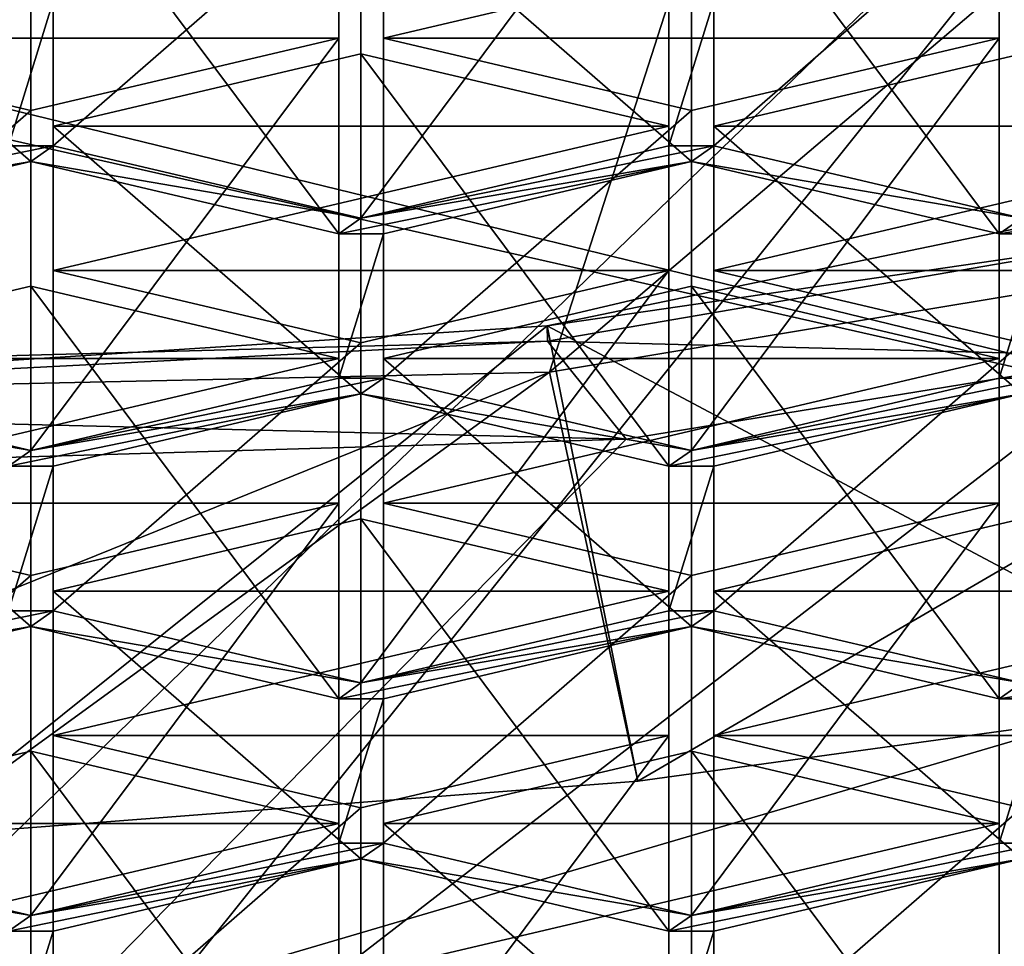
# Model space of a CAD drawing. Units: millimetres. Extents: x -24 to 24, y -10 to 122.
# Drawn here: x 2 to 5, y 65 to 67 of the extents above; entities that cross this region are included whole.
import ezdxf

# ---------------------------------------------------------------- set-up
doc = ezdxf.new("R2010")
doc.units = ezdxf.units.MM
doc.header["$LTSCALE"] = 65.185185
for name, color, linetype in [('13', 7, 'CONTINUOUS'), ('15', 7, 'CONTINUOUS'), ('157', 7, 'CONTINUOUS'), ('16', 7, 'CONTINUOUS'), ('165', 7, 'CONTINUOUS'), ('166', 7, 'CONTINUOUS'), ('169', 7, 'CONTINUOUS'), ('170', 7, 'CONTINUOUS'), ('173', 7, 'CONTINUOUS'), ('174', 7, 'CONTINUOUS'), ('175', 7, 'CONTINUOUS'), ('176', 7, 'CONTINUOUS'), ('177', 7, 'CONTINUOUS'), ('184', 7, 'CONTINUOUS'), ('185', 7, 'CONTINUOUS'), ('186', 7, 'CONTINUOUS'), ('187', 7, 'CONTINUOUS'), ('188', 7, 'CONTINUOUS'), ('189', 7, 'CONTINUOUS'), ('202', 7, 'CONTINUOUS'), ('203', 7, 'CONTINUOUS'), ('204', 7, 'CONTINUOUS'), ('205', 7, 'CONTINUOUS'), ('206', 7, 'CONTINUOUS'), ('207', 7, 'CONTINUOUS'), ('216', 7, 'CONTINUOUS'), ('217', 7, 'CONTINUOUS'), ('218', 7, 'CONTINUOUS'), ('23', 7, 'CONTINUOUS'), ('253', 7, 'CONTINUOUS'), ('254', 7, 'CONTINUOUS'), ('255', 7, 'CONTINUOUS'), ('256', 7, 'CONTINUOUS'), ('257', 7, 'CONTINUOUS'), ('258', 7, 'CONTINUOUS'), ('259', 7, 'CONTINUOUS'), ('261', 7, 'CONTINUOUS'), ('262', 7, 'CONTINUOUS'), ('263', 7, 'CONTINUOUS'), ('264', 7, 'CONTINUOUS'), ('267', 7, 'CONTINUOUS'), ('268', 7, 'CONTINUOUS'), ('269', 7, 'CONTINUOUS'), ('277', 7, 'CONTINUOUS'), ('278', 7, 'CONTINUOUS'), ('281', 7, 'CONTINUOUS'), ('282', 7, 'CONTINUOUS'), ('283', 7, 'CONTINUOUS'), ('284', 7, 'CONTINUOUS'), ('285', 7, 'CONTINUOUS'), ('286', 7, 'CONTINUOUS'), ('287', 7, 'CONTINUOUS'), ('288', 7, 'CONTINUOUS'), ('290', 7, 'CONTINUOUS'), ('291', 7, 'CONTINUOUS'), ('292', 7, 'CONTINUOUS'), ('307', 7, 'CONTINUOUS'), ('308', 7, 'CONTINUOUS'), ('309', 7, 'CONTINUOUS'), ('312', 7, 'CONTINUOUS'), ('321', 7, 'CONTINUOUS'), ('322', 7, 'CONTINUOUS'), ('624', 7, 'CONTINUOUS'), ('625', 7, 'CONTINUOUS'), ('675', 7, 'CONTINUOUS'), ('676', 7, 'CONTINUOUS'), ('677', 7, 'CONTINUOUS'), ('682', 7, 'CONTINUOUS'), ('683', 7, 'CONTINUOUS'), ('686', 7, 'CONTINUOUS'), ('687', 7, 'CONTINUOUS'), ('688', 7, 'CONTINUOUS'), ('691', 7, 'CONTINUOUS'), ('692', 7, 'CONTINUOUS'), ('7', 7, 'CONTINUOUS')]:
    doc.layers.add(name, color=color, linetype=linetype)

msp = doc.modelspace()

# ---------------------------------------------------------------- linework, layer by layer
at = {"layer": '13', "linetype": 'Continuous'}
for points in [[(0, 68.493, -18), (5.6154, 68.493, -17.1017), (0, 63.056, -18), (0, 68.493, -18)], [(0, 63.056, -18), (5.6154, 68.493, -17.1017), (0, 61.486, -18), (0, 63.056, -18)], [(0, 61.486, -18), (5.6154, 68.493, -17.1017), (5.6154, 61.486, -17.1017), (0, 61.486, -18)]]:
    msp.add_3dface(points, dxfattribs=at)
at = {"layer": '15', "linetype": 'Continuous'}
for points in [[(6.9731, 65.7935, 26.2401), (0, 63.7413, 25.3152), (0, 60.7077, 23.0512), (6.9731, 65.7935, 26.2401)], [(6.8519, 62.2585, 22.9156), (6.9731, 65.7935, 26.2401), (0, 60.7077, 23.0512), (6.8519, 62.2585, 22.9156)]]:
    msp.add_3dface(points, dxfattribs=at)
at = {"layer": '157', "linetype": 'Continuous'}
msp.add_3dface([(8.1506, 65.0504, 79.1627), (4.0737, 63.7113, 76.1549), (8.1506, 64.0912, 79.5898), (8.1506, 65.0504, 79.1627)], dxfattribs=at)
at = {"layer": '16', "linetype": 'Continuous'}
for points in [[(0, 67.497, 30.82), (6.9731, 65.7935, 26.2401), (6.3957, 68.5942, 31.5711), (0, 67.497, 30.82)], [(0, 67.3741, 30.5231), (6.9731, 65.7935, 26.2401), (0, 67.497, 30.82), (0, 67.3741, 30.5231)], [(0, 63.7413, 25.3152), (6.9731, 65.7935, 26.2401), (0, 67.3741, 30.5231), (0, 63.7413, 25.3152)]]:
    msp.add_3dface(points, dxfattribs=at)
at = {"layer": '165', "linetype": 'Continuous'}
for points in [[(5.2381, 66.6528, 74.0337), (5.2133, 66.3061, 73.255), (3.4763, 66.3505, 73.3546), (5.2381, 66.6528, 74.0337)], [(3.7083, 66.0604, 72.703), (-2.0294, 66.2016, 73.0202), (3.4763, 66.3505, 73.3546), (3.7083, 66.0604, 72.703)], [(5.2133, 66.3061, 73.255), (3.7083, 66.0604, 72.703), (3.4763, 66.3505, 73.3546), (5.2133, 66.3061, 73.255)], [(-2.031, 65.8919, 72.3246), (-2.0294, 66.2016, 73.0202), (3.7083, 66.0604, 72.703), (-2.031, 65.8919, 72.3246)]]:
    msp.add_3dface(points, dxfattribs=at)
at = {"layer": '166', "linetype": 'Continuous'}
for points in [[(6.6133, 67.0463, 74.7946), (5.2381, 66.6528, 74.0337), (3.4753, 66.3961, 73.3341), (6.6133, 67.0463, 74.7946)], [(5.2381, 66.6528, 74.0337), (3.4763, 66.3505, 73.3546), (3.4753, 66.3961, 73.3341), (5.2381, 66.6528, 74.0337)], [(3.4753, 66.3961, 73.3341), (3.4763, 66.3505, 73.3546), (0, 66.1723, 72.8316), (3.4753, 66.3961, 73.3341)], [(3.4763, 66.3505, 73.3546), (-2.0294, 66.2016, 73.0202), (0, 66.1723, 72.8316), (3.4763, 66.3505, 73.3546)]]:
    msp.add_3dface(points, dxfattribs=at)
at = {"layer": '169', "linetype": 'Continuous'}
for points in [[(1.8843, 67.3547, 87.0427), (1.8843, 66.9277, 86.0835), (2.0157, 67.3547, 87.0427), (1.8843, 67.3547, 87.0427)], [(1.8843, 66.9277, 86.0835), (2.0157, 66.9277, 86.0835), (2.0157, 67.3547, 87.0427), (1.8843, 66.9277, 86.0835)], [(3.967, 66.9277, 86.0835), (3.967, 67.3547, 87.0427), (3.8343, 66.9277, 86.0835), (3.967, 66.9277, 86.0835)], [(3.8343, 66.9277, 86.0835), (3.967, 67.3547, 87.0427), (3.8343, 67.3547, 87.0427), (3.8343, 66.9277, 86.0835)], [(0.975, 66.7141, 85.6039), (1.95, 66.8814, 85.9796), (2.0157, 66.9277, 86.0835), (0.975, 66.7141, 85.6039)], [(1.8843, 66.9277, 86.0835), (0.975, 66.7141, 85.6039), (2.0157, 66.9277, 86.0835), (1.8843, 66.9277, 86.0835)], [(2.0157, 66.9277, 86.0835), (1.95, 66.8814, 85.9796), (2.925, 66.7141, 85.6039), (2.0157, 66.9277, 86.0835)], [(3.9007, 66.8814, 85.9796), (3.967, 66.9277, 86.0835), (2.925, 66.7141, 85.6039), (3.9007, 66.8814, 85.9796)], [(2.925, 66.7141, 85.6039), (3.967, 66.9277, 86.0835), (3.8343, 66.9277, 86.0835), (2.925, 66.7141, 85.6039)], [(4.8763, 66.7141, 85.6039), (3.967, 66.9277, 86.0835), (3.9007, 66.8814, 85.9796), (4.8763, 66.7141, 85.6039)], [(1.0407, 66.6679, 85.4999), (1.95, 66.8814, 85.9796), (0.975, 66.7141, 85.6039), (1.0407, 66.6679, 85.4999)], [(1.95, 66.8814, 85.9796), (2.8593, 66.6679, 85.4999), (2.925, 66.7141, 85.6039), (1.95, 66.8814, 85.9796)], [(3.9007, 66.8814, 85.9796), (2.8593, 66.6679, 85.4999), (2.9913, 66.6679, 85.4999), (3.9007, 66.8814, 85.9796)], [(2.8593, 66.6679, 85.4999), (3.9007, 66.8814, 85.9796), (2.925, 66.7141, 85.6039), (2.8593, 66.6679, 85.4999)], [(4.81, 66.6679, 85.4999), (4.8763, 66.7141, 85.6039), (3.9007, 66.8814, 85.9796), (4.81, 66.6679, 85.4999)], [(5.207, 66.7301, 85.6397), (4.8763, 66.7141, 85.6039), (4.81, 66.6679, 85.4999), (5.207, 66.7301, 85.6397)], [(4.942, 66.6679, 85.4999), (5.207, 66.7301, 85.6397), (4.81, 66.6679, 85.4999), (4.942, 66.6679, 85.4999)], [(2.8593, 66.6679, 85.4999), (2.8593, 66.2408, 84.5407), (2.9913, 66.6679, 85.4999), (2.8593, 66.6679, 85.4999)], [(2.9913, 66.6679, 85.4999), (2.8593, 66.2408, 84.5407), (2.9913, 66.2408, 84.5407), (2.9913, 66.6679, 85.4999)], [(4.942, 66.2408, 84.5407), (4.942, 66.6679, 85.4999), (4.81, 66.2408, 84.5407), (4.942, 66.2408, 84.5407)], [(4.81, 66.2408, 84.5407), (4.942, 66.6679, 85.4999), (4.81, 66.6679, 85.4999), (4.81, 66.2408, 84.5407)], [(1.95, 66.0272, 84.0611), (1.0407, 66.2408, 84.5407), (0.975, 66.1945, 84.4368), (1.95, 66.0272, 84.0611)], [(2.8593, 66.2408, 84.5407), (1.95, 66.0272, 84.0611), (2.9913, 66.2408, 84.5407), (2.8593, 66.2408, 84.5407)], [(2.9913, 66.2408, 84.5407), (1.95, 66.0272, 84.0611), (2.925, 66.1945, 84.4368), (2.9913, 66.2408, 84.5407)], [(3.9007, 66.0272, 84.0611), (2.9913, 66.2408, 84.5407), (2.925, 66.1945, 84.4368), (3.9007, 66.0272, 84.0611)], [(4.8763, 66.1945, 84.4368), (4.942, 66.2408, 84.5407), (3.9007, 66.0272, 84.0611), (4.8763, 66.1945, 84.4368)], [(3.9007, 66.0272, 84.0611), (4.942, 66.2408, 84.5407), (4.81, 66.2408, 84.5407), (3.9007, 66.0272, 84.0611)], [(1.8843, 65.981, 83.9572), (1.95, 66.0272, 84.0611), (0.975, 66.1945, 84.4368), (1.8843, 65.981, 83.9572)], [(1.95, 66.0272, 84.0611), (1.8843, 65.981, 83.9572), (2.925, 66.1945, 84.4368), (1.95, 66.0272, 84.0611)], [(1.8843, 65.981, 83.9572), (2.0157, 65.981, 83.9572), (2.925, 66.1945, 84.4368), (1.8843, 65.981, 83.9572)], [(3.8343, 65.981, 83.9572), (3.9007, 66.0272, 84.0611), (2.925, 66.1945, 84.4368), (3.8343, 65.981, 83.9572)], [(3.967, 65.981, 83.9572), (4.8763, 66.1945, 84.4368), (3.8343, 65.981, 83.9572), (3.967, 65.981, 83.9572)], [(4.8763, 66.1945, 84.4368), (3.9007, 66.0272, 84.0611), (3.8343, 65.981, 83.9572), (4.8763, 66.1945, 84.4368)], [(1.8843, 65.981, 83.9572), (1.8843, 65.5539, 82.998), (2.0157, 65.981, 83.9572), (1.8843, 65.981, 83.9572)], [(2.0157, 65.981, 83.9572), (1.8843, 65.5539, 82.998), (2.0157, 65.5539, 82.998), (2.0157, 65.981, 83.9572)], [(3.967, 65.5539, 82.998), (3.967, 65.981, 83.9572), (3.8343, 65.5539, 82.998), (3.967, 65.5539, 82.998)], [(3.8343, 65.5539, 82.998), (3.967, 65.981, 83.9572), (3.8343, 65.981, 83.9572), (3.8343, 65.5539, 82.998)], [(1.8843, 65.5539, 82.998), (0.975, 65.3404, 82.5184), (2.0157, 65.5539, 82.998), (1.8843, 65.5539, 82.998)], [(2.0157, 65.5539, 82.998), (0.975, 65.3404, 82.5184), (1.95, 65.5076, 82.8941), (2.0157, 65.5539, 82.998)], [(2.925, 65.3404, 82.5184), (2.0157, 65.5539, 82.998), (1.95, 65.5076, 82.8941), (2.925, 65.3404, 82.5184)], [(2.925, 65.3404, 82.5184), (3.967, 65.5539, 82.998), (3.8343, 65.5539, 82.998), (2.925, 65.3404, 82.5184)], [(3.967, 65.5539, 82.998), (2.925, 65.3404, 82.5184), (3.9007, 65.5076, 82.8941), (3.967, 65.5539, 82.998)], [(4.8763, 65.3404, 82.5184), (3.967, 65.5539, 82.998), (3.9007, 65.5076, 82.8941), (4.8763, 65.3404, 82.5184)], [(1.95, 65.5076, 82.8941), (0.975, 65.3404, 82.5184), (0.9093, 65.2941, 82.4144), (1.95, 65.5076, 82.8941)], [(1.0407, 65.2941, 82.4144), (1.95, 65.5076, 82.8941), (0.9093, 65.2941, 82.4144), (1.0407, 65.2941, 82.4144)], [(2.925, 65.3404, 82.5184), (1.95, 65.5076, 82.8941), (2.8593, 65.2941, 82.4144), (2.925, 65.3404, 82.5184)], [(3.9007, 65.5076, 82.8941), (2.925, 65.3404, 82.5184), (2.8593, 65.2941, 82.4144), (3.9007, 65.5076, 82.8941)], [(2.9913, 65.2941, 82.4144), (3.9007, 65.5076, 82.8941), (2.8593, 65.2941, 82.4144), (2.9913, 65.2941, 82.4144)], [(4.81, 65.2941, 82.4144), (4.8763, 65.3404, 82.5184), (3.9007, 65.5076, 82.8941), (4.81, 65.2941, 82.4144)], [(5.207, 65.3563, 82.5542), (4.8763, 65.3404, 82.5184), (4.81, 65.2941, 82.4144), (5.207, 65.3563, 82.5542)], [(4.942, 65.2941, 82.4144), (5.207, 65.3563, 82.5542), (4.81, 65.2941, 82.4144), (4.942, 65.2941, 82.4144)], [(2.9913, 64.867, 81.4552), (2.9913, 65.2941, 82.4144), (2.8593, 64.867, 81.4552), (2.9913, 64.867, 81.4552)], [(2.8593, 64.867, 81.4552), (2.9913, 65.2941, 82.4144), (2.8593, 65.2941, 82.4144), (2.8593, 64.867, 81.4552)], [(4.942, 64.867, 81.4552), (4.942, 65.2941, 82.4144), (4.81, 64.867, 81.4552), (4.942, 64.867, 81.4552)], [(4.81, 64.867, 81.4552), (4.942, 65.2941, 82.4144), (4.81, 65.2941, 82.4144), (4.81, 64.867, 81.4552)], [(1.95, 64.6535, 80.9756), (1.0407, 64.867, 81.4552), (0.975, 64.8208, 81.3513), (1.95, 64.6535, 80.9756)], [(1.95, 64.6535, 80.9756), (2.9913, 64.867, 81.4552), (2.8593, 64.867, 81.4552), (1.95, 64.6535, 80.9756)], [(2.9913, 64.867, 81.4552), (1.95, 64.6535, 80.9756), (2.925, 64.8208, 81.3513), (2.9913, 64.867, 81.4552)], [(3.9007, 64.6535, 80.9756), (2.9913, 64.867, 81.4552), (2.925, 64.8208, 81.3513), (3.9007, 64.6535, 80.9756)], [(4.8763, 64.8208, 81.3513), (4.942, 64.867, 81.4552), (3.9007, 64.6535, 80.9756), (4.8763, 64.8208, 81.3513)], [(3.9007, 64.6535, 80.9756), (4.942, 64.867, 81.4552), (4.81, 64.867, 81.4552), (3.9007, 64.6535, 80.9756)], [(1.8843, 64.6072, 80.8717), (1.95, 64.6535, 80.9756), (0.975, 64.8208, 81.3513), (1.8843, 64.6072, 80.8717)], [(1.95, 64.6535, 80.9756), (1.8843, 64.6072, 80.8717), (2.925, 64.8208, 81.3513), (1.95, 64.6535, 80.9756)], [(2.925, 64.8208, 81.3513), (1.8843, 64.6072, 80.8717), (2.0157, 64.6072, 80.8717), (2.925, 64.8208, 81.3513)], [(3.8343, 64.6072, 80.8717), (3.9007, 64.6535, 80.9756), (2.925, 64.8208, 81.3513), (3.8343, 64.6072, 80.8717)], [(3.967, 64.6072, 80.8717), (4.8763, 64.8208, 81.3513), (3.8343, 64.6072, 80.8717), (3.967, 64.6072, 80.8717)], [(4.8763, 64.8208, 81.3513), (3.9007, 64.6535, 80.9756), (3.8343, 64.6072, 80.8717), (4.8763, 64.8208, 81.3513)], [(1.8843, 64.6072, 80.8717), (1.8843, 64.1802, 79.9125), (2.0157, 64.6072, 80.8717), (1.8843, 64.6072, 80.8717)], [(1.8843, 64.1802, 79.9125), (2.0157, 64.1802, 79.9125), (2.0157, 64.6072, 80.8717), (1.8843, 64.1802, 79.9125)], [(3.967, 64.1802, 79.9125), (3.967, 64.6072, 80.8717), (3.8343, 64.1802, 79.9125), (3.967, 64.1802, 79.9125)], [(3.8343, 64.1802, 79.9125), (3.967, 64.6072, 80.8717), (3.8343, 64.6072, 80.8717), (3.8343, 64.1802, 79.9125)]]:
    msp.add_3dface(points, dxfattribs=at)
at = {"layer": '170', "linetype": 'Continuous'}
for points in [[(6.364, 64.0486, 79.1252), (3.4442, 63.2551, 77.3429), (6.3636, 64.8706, 78.7589), (6.364, 64.0486, 79.1252)], [(6.3636, 64.8706, 78.7589), (3.4442, 63.2551, 77.3429), (3.9825, 64.1765, 77.1998), (6.3636, 64.8706, 78.7589)]]:
    msp.add_3dface(points, dxfattribs=at)
at = {"layer": '173', "linetype": 'Continuous'}
for points in [[(1.0407, 67.2457, 84.0933), (1.0407, 66.2408, 84.5407), (1.95, 67.0321, 83.6137), (1.0407, 67.2457, 84.0933)], [(1.0407, 66.2408, 84.5407), (1.95, 66.0272, 84.0611), (1.95, 67.0321, 83.6137), (1.0407, 66.2408, 84.5407)]]:
    msp.add_3dface(points, dxfattribs=at)
at = {"layer": '174', "linetype": 'Continuous'}
for points in [[(1.95, 66.0272, 84.0611), (2.8593, 66.2408, 84.5407), (2.8593, 67.2457, 84.0933), (1.95, 66.0272, 84.0611)], [(1.95, 67.0321, 83.6137), (1.95, 66.0272, 84.0611), (2.8593, 67.2457, 84.0933), (1.95, 67.0321, 83.6137)]]:
    msp.add_3dface(points, dxfattribs=at)
at = {"layer": '175', "linetype": 'Continuous'}
for points in [[(2.8593, 66.2408, 84.5407), (2.8593, 66.6679, 85.4999), (2.8593, 67.6728, 85.0525), (2.8593, 66.2408, 84.5407)], [(2.8593, 67.2457, 84.0933), (2.8593, 66.2408, 84.5407), (2.8593, 67.6728, 85.0525), (2.8593, 67.2457, 84.0933)]]:
    msp.add_3dface(points, dxfattribs=at)
at = {"layer": '176', "linetype": 'Continuous'}
for points in [[(2.8593, 66.6679, 85.4999), (1.95, 66.8814, 85.9796), (1.95, 67.8863, 85.5321), (2.8593, 66.6679, 85.4999)], [(2.8593, 67.6728, 85.0525), (2.8593, 66.6679, 85.4999), (1.95, 67.8863, 85.5321), (2.8593, 67.6728, 85.0525)]]:
    msp.add_3dface(points, dxfattribs=at)
at = {"layer": '177', "linetype": 'Continuous'}
for points in [[(1.95, 66.8814, 85.9796), (1.0407, 67.6728, 85.0525), (1.95, 67.8863, 85.5321), (1.95, 66.8814, 85.9796)], [(1.95, 66.8814, 85.9796), (1.0407, 66.6679, 85.4999), (1.0407, 67.6728, 85.0525), (1.95, 66.8814, 85.9796)]]:
    msp.add_3dface(points, dxfattribs=at)
at = {"layer": '184', "linetype": 'Continuous'}
for points in [[(3.9007, 66.0272, 84.0611), (4.81, 66.2408, 84.5407), (4.81, 67.2457, 84.0933), (3.9007, 66.0272, 84.0611)], [(3.9007, 67.0321, 83.6137), (3.9007, 66.0272, 84.0611), (4.81, 67.2457, 84.0933), (3.9007, 67.0321, 83.6137)]]:
    msp.add_3dface(points, dxfattribs=at)
at = {"layer": '185', "linetype": 'Continuous'}
for points in [[(4.81, 66.2408, 84.5407), (4.81, 66.6679, 85.4999), (4.81, 67.6728, 85.0525), (4.81, 66.2408, 84.5407)], [(4.81, 67.2457, 84.0933), (4.81, 66.2408, 84.5407), (4.81, 67.6728, 85.0525), (4.81, 67.2457, 84.0933)]]:
    msp.add_3dface(points, dxfattribs=at)
at = {"layer": '186', "linetype": 'Continuous'}
for points in [[(4.81, 66.6679, 85.4999), (3.9007, 66.8814, 85.9796), (3.9007, 67.8863, 85.5321), (4.81, 66.6679, 85.4999)], [(4.81, 67.6728, 85.0525), (4.81, 66.6679, 85.4999), (3.9007, 67.8863, 85.5321), (4.81, 67.6728, 85.0525)]]:
    msp.add_3dface(points, dxfattribs=at)
at = {"layer": '187', "linetype": 'Continuous'}
for points in [[(3.9007, 67.8863, 85.5321), (3.9007, 66.8814, 85.9796), (2.9913, 67.6728, 85.0525), (3.9007, 67.8863, 85.5321)], [(3.9007, 66.8814, 85.9796), (2.9913, 66.6679, 85.4999), (2.9913, 67.6728, 85.0525), (3.9007, 66.8814, 85.9796)]]:
    msp.add_3dface(points, dxfattribs=at)
at = {"layer": '188', "linetype": 'Continuous'}
for points in [[(2.9913, 67.6728, 85.0525), (2.9913, 66.6679, 85.4999), (2.9913, 67.2457, 84.0933), (2.9913, 67.6728, 85.0525)], [(2.9913, 66.6679, 85.4999), (2.9913, 66.2408, 84.5407), (2.9913, 67.2457, 84.0933), (2.9913, 66.6679, 85.4999)]]:
    msp.add_3dface(points, dxfattribs=at)
at = {"layer": '189', "linetype": 'Continuous'}
for points in [[(2.9913, 66.2408, 84.5407), (3.9007, 67.0321, 83.6137), (2.9913, 67.2457, 84.0933), (2.9913, 66.2408, 84.5407)], [(2.9913, 66.2408, 84.5407), (3.9007, 66.0272, 84.0611), (3.9007, 67.0321, 83.6137), (2.9913, 66.2408, 84.5407)]]:
    msp.add_3dface(points, dxfattribs=at)
at = {"layer": '202', "linetype": 'Continuous'}
for points in [[(2.0157, 66.9859, 83.5098), (2.0157, 65.981, 83.9572), (2.0157, 66.5588, 82.5506), (2.0157, 66.9859, 83.5098)], [(2.0157, 65.981, 83.9572), (2.0157, 65.5539, 82.998), (2.0157, 66.5588, 82.5506), (2.0157, 65.981, 83.9572)]]:
    msp.add_3dface(points, dxfattribs=at)
at = {"layer": '203', "linetype": 'Continuous'}
for points in [[(2.0157, 66.5588, 82.5506), (2.0157, 65.5539, 82.998), (2.925, 66.3453, 82.071), (2.0157, 66.5588, 82.5506)], [(2.0157, 65.5539, 82.998), (2.925, 65.3404, 82.5184), (2.925, 66.3453, 82.071), (2.0157, 65.5539, 82.998)]]:
    msp.add_3dface(points, dxfattribs=at)
at = {"layer": '204', "linetype": 'Continuous'}
for points in [[(2.925, 65.3404, 82.5184), (3.8343, 65.5539, 82.998), (3.8343, 66.5588, 82.5506), (2.925, 65.3404, 82.5184)], [(2.925, 66.3453, 82.071), (2.925, 65.3404, 82.5184), (3.8343, 66.5588, 82.5506), (2.925, 66.3453, 82.071)]]:
    msp.add_3dface(points, dxfattribs=at)
at = {"layer": '205', "linetype": 'Continuous'}
for points in [[(3.8343, 65.5539, 82.998), (3.8343, 65.981, 83.9572), (3.8343, 66.9859, 83.5098), (3.8343, 65.5539, 82.998)], [(3.8343, 66.5588, 82.5506), (3.8343, 65.5539, 82.998), (3.8343, 66.9859, 83.5098), (3.8343, 66.5588, 82.5506)]]:
    msp.add_3dface(points, dxfattribs=at)
at = {"layer": '206', "linetype": 'Continuous'}
for points in [[(3.8343, 65.981, 83.9572), (2.925, 66.1945, 84.4368), (2.925, 67.1994, 83.9894), (3.8343, 65.981, 83.9572)], [(3.8343, 66.9859, 83.5098), (3.8343, 65.981, 83.9572), (2.925, 67.1994, 83.9894), (3.8343, 66.9859, 83.5098)]]:
    msp.add_3dface(points, dxfattribs=at)
at = {"layer": '207', "linetype": 'Continuous'}
for points in [[(2.925, 66.1945, 84.4368), (2.0157, 66.9859, 83.5098), (2.925, 67.1994, 83.9894), (2.925, 66.1945, 84.4368)], [(2.925, 66.1945, 84.4368), (2.0157, 65.981, 83.9572), (2.0157, 66.9859, 83.5098), (2.925, 66.1945, 84.4368)]]:
    msp.add_3dface(points, dxfattribs=at)
at = {"layer": '216', "linetype": 'Continuous'}
for points in [[(4.8763, 67.1994, 83.9894), (4.8763, 66.1945, 84.4368), (3.967, 66.9859, 83.5098), (4.8763, 67.1994, 83.9894)], [(4.8763, 66.1945, 84.4368), (3.967, 65.981, 83.9572), (3.967, 66.9859, 83.5098), (4.8763, 66.1945, 84.4368)]]:
    msp.add_3dface(points, dxfattribs=at)
at = {"layer": '217', "linetype": 'Continuous'}
for points in [[(3.967, 66.9859, 83.5098), (3.967, 65.981, 83.9572), (3.967, 66.5588, 82.5506), (3.967, 66.9859, 83.5098)], [(3.967, 65.981, 83.9572), (3.967, 65.5539, 82.998), (3.967, 66.5588, 82.5506), (3.967, 65.981, 83.9572)]]:
    msp.add_3dface(points, dxfattribs=at)
at = {"layer": '218', "linetype": 'Continuous'}
for points in [[(3.967, 66.5588, 82.5506), (3.967, 65.5539, 82.998), (4.8763, 66.3453, 82.071), (3.967, 66.5588, 82.5506)], [(3.967, 65.5539, 82.998), (4.8763, 65.3404, 82.5184), (4.8763, 66.3453, 82.071), (3.967, 65.5539, 82.998)]]:
    msp.add_3dface(points, dxfattribs=at)
at = {"layer": '23', "linetype": 'Continuous'}
for points in [[(6.7484, 66.8011, 69.7123), (3.4816, 66.2592, 68.7056), (8.7508, 70.7401, 63.7028), (6.7484, 66.8011, 69.7123)], [(3.4816, 66.2592, 68.7056), (4.5461, 69.5645, 62.5278), (8.7508, 70.7401, 63.7028), (3.4816, 66.2592, 68.7056)], [(3.4816, 66.2592, 68.7056), (0, 66.1826, 68.2437), (4.5461, 69.5645, 62.5278), (3.4816, 66.2592, 68.7056)], [(4.5461, 69.5645, 62.5278), (0, 66.1826, 68.2437), (0, 68.9411, 63.1939), (4.5461, 69.5645, 62.5278)], [(6.7484, 66.8011, 69.7123), (3.7428, 65.0504, 70.3116), (3.4816, 66.2592, 68.7056), (6.7484, 66.8011, 69.7123)], [(5.538, 65.2976, 70.8669), (3.7428, 65.0504, 70.3116), (6.7484, 66.8011, 69.7123), (5.538, 65.2976, 70.8669)], [(1.5942, 64.8862, 69.9429), (0, 64.8503, 69.8623), (3.4816, 66.2592, 68.7056), (1.5942, 64.8862, 69.9429)], [(3.4816, 66.2592, 68.7056), (0, 64.8503, 69.8623), (0, 66.1826, 68.2437), (3.4816, 66.2592, 68.7056)], [(3.7428, 65.0504, 70.3116), (1.5942, 64.8862, 69.9429), (3.4816, 66.2592, 68.7056), (3.7428, 65.0504, 70.3116)]]:
    msp.add_3dface(points, dxfattribs=at)
at = {"layer": '253', "linetype": 'Continuous'}
for points in [[(3.9007, 64.6535, 80.9756), (4.81, 64.867, 81.4552), (4.81, 65.8719, 81.0078), (3.9007, 64.6535, 80.9756)], [(3.9007, 65.6584, 80.5282), (3.9007, 64.6535, 80.9756), (4.81, 65.8719, 81.0078), (3.9007, 65.6584, 80.5282)]]:
    msp.add_3dface(points, dxfattribs=at)
at = {"layer": '254', "linetype": 'Continuous'}
for points in [[(4.81, 64.867, 81.4552), (4.81, 65.2941, 82.4144), (4.81, 66.299, 81.967), (4.81, 64.867, 81.4552)], [(4.81, 65.8719, 81.0078), (4.81, 64.867, 81.4552), (4.81, 66.299, 81.967), (4.81, 65.8719, 81.0078)]]:
    msp.add_3dface(points, dxfattribs=at)
at = {"layer": '255', "linetype": 'Continuous'}
for points in [[(4.81, 65.2941, 82.4144), (3.9007, 65.5076, 82.8941), (3.9007, 66.5125, 82.4467), (4.81, 65.2941, 82.4144)], [(4.81, 66.299, 81.967), (4.81, 65.2941, 82.4144), (3.9007, 66.5125, 82.4467), (4.81, 66.299, 81.967)]]:
    msp.add_3dface(points, dxfattribs=at)
at = {"layer": '256', "linetype": 'Continuous'}
for points in [[(3.9007, 66.5125, 82.4467), (3.9007, 65.5076, 82.8941), (2.9913, 66.299, 81.967), (3.9007, 66.5125, 82.4467)], [(3.9007, 65.5076, 82.8941), (2.9913, 65.2941, 82.4144), (2.9913, 66.299, 81.967), (3.9007, 65.5076, 82.8941)]]:
    msp.add_3dface(points, dxfattribs=at)
at = {"layer": '257', "linetype": 'Continuous'}
for points in [[(2.9913, 66.299, 81.967), (2.9913, 65.2941, 82.4144), (2.9913, 65.8719, 81.0078), (2.9913, 66.299, 81.967)], [(2.9913, 65.2941, 82.4144), (2.9913, 64.867, 81.4552), (2.9913, 65.8719, 81.0078), (2.9913, 65.2941, 82.4144)]]:
    msp.add_3dface(points, dxfattribs=at)
at = {"layer": '258', "linetype": 'Continuous'}
for points in [[(2.9913, 64.867, 81.4552), (3.9007, 65.6584, 80.5282), (2.9913, 65.8719, 81.0078), (2.9913, 64.867, 81.4552)], [(2.9913, 64.867, 81.4552), (3.9007, 64.6535, 80.9756), (3.9007, 65.6584, 80.5282), (2.9913, 64.867, 81.4552)]]:
    msp.add_3dface(points, dxfattribs=at)
at = {"layer": '259', "linetype": 'Continuous'}
for points in [[(1.95, 66.5125, 82.4467), (1.95, 65.5076, 82.8941), (1.0407, 66.299, 81.967), (1.95, 66.5125, 82.4467)], [(1.95, 65.5076, 82.8941), (1.0407, 65.2941, 82.4144), (1.0407, 66.299, 81.967), (1.95, 65.5076, 82.8941)]]:
    msp.add_3dface(points, dxfattribs=at)
at = {"layer": '261', "linetype": 'Continuous'}
for points in [[(1.0407, 65.8719, 81.0078), (1.0407, 64.867, 81.4552), (1.95, 65.6584, 80.5282), (1.0407, 65.8719, 81.0078)], [(1.0407, 64.867, 81.4552), (1.95, 64.6535, 80.9756), (1.95, 65.6584, 80.5282), (1.0407, 64.867, 81.4552)]]:
    msp.add_3dface(points, dxfattribs=at)
at = {"layer": '262', "linetype": 'Continuous'}
for points in [[(1.95, 64.6535, 80.9756), (2.8593, 64.867, 81.4552), (2.8593, 65.8719, 81.0078), (1.95, 64.6535, 80.9756)], [(1.95, 65.6584, 80.5282), (1.95, 64.6535, 80.9756), (2.8593, 65.8719, 81.0078), (1.95, 65.6584, 80.5282)]]:
    msp.add_3dface(points, dxfattribs=at)
at = {"layer": '263', "linetype": 'Continuous'}
for points in [[(2.8593, 64.867, 81.4552), (2.8593, 65.2941, 82.4144), (2.8593, 66.299, 81.967), (2.8593, 64.867, 81.4552)], [(2.8593, 65.8719, 81.0078), (2.8593, 64.867, 81.4552), (2.8593, 66.299, 81.967), (2.8593, 65.8719, 81.0078)]]:
    msp.add_3dface(points, dxfattribs=at)
at = {"layer": '264', "linetype": 'Continuous'}
for points in [[(2.8593, 65.2941, 82.4144), (1.95, 65.5076, 82.8941), (1.95, 66.5125, 82.4467), (2.8593, 65.2941, 82.4144)], [(2.8593, 65.2941, 82.4144), (1.95, 66.5125, 82.4467), (2.8593, 66.299, 81.967), (2.8593, 65.2941, 82.4144)]]:
    msp.add_3dface(points, dxfattribs=at)
at = {"layer": '267', "linetype": 'Continuous'}
for points in [[(2.8593, 63.4933, 78.3697), (2.8593, 63.9204, 79.329), (2.8593, 64.9253, 78.8815), (2.8593, 63.4933, 78.3697)], [(2.8593, 64.4982, 77.9223), (2.8593, 63.4933, 78.3697), (2.8593, 64.9253, 78.8815), (2.8593, 64.4982, 77.9223)]]:
    msp.add_3dface(points, dxfattribs=at)
at = {"layer": '268', "linetype": 'Continuous'}
for points in [[(2.8593, 63.9204, 79.329), (1.95, 64.1339, 79.8086), (1.95, 65.1388, 79.3612), (2.8593, 63.9204, 79.329)], [(2.8593, 64.9253, 78.8815), (2.8593, 63.9204, 79.329), (1.95, 65.1388, 79.3612), (2.8593, 64.9253, 78.8815)]]:
    msp.add_3dface(points, dxfattribs=at)
at = {"layer": '269', "linetype": 'Continuous'}
for points in [[(1.95, 65.1388, 79.3612), (1.95, 64.1339, 79.8086), (1.0407, 64.9253, 78.8815), (1.95, 65.1388, 79.3612)], [(1.95, 64.1339, 79.8086), (1.0407, 63.9204, 79.329), (1.0407, 64.9253, 78.8815), (1.95, 64.1339, 79.8086)]]:
    msp.add_3dface(points, dxfattribs=at)
at = {"layer": '277', "linetype": 'Continuous'}
for points in [[(3.9007, 65.1388, 79.3612), (3.9007, 64.1339, 79.8086), (2.9913, 64.9253, 78.8815), (3.9007, 65.1388, 79.3612)], [(3.9007, 64.1339, 79.8086), (2.9913, 63.9204, 79.329), (2.9913, 64.9253, 78.8815), (3.9007, 64.1339, 79.8086)]]:
    msp.add_3dface(points, dxfattribs=at)
at = {"layer": '278', "linetype": 'Continuous'}
msp.add_3dface([(2.9913, 64.9253, 78.8815), (2.9913, 63.9204, 79.329), (2.9913, 64.4982, 77.9223), (2.9913, 64.9253, 78.8815)], dxfattribs=at)
at = {"layer": '281', "linetype": 'Continuous'}
for points in [[(4.81, 63.4933, 78.3697), (4.81, 63.9204, 79.329), (4.81, 64.9253, 78.8815), (4.81, 63.4933, 78.3697)], [(4.81, 64.4982, 77.9223), (4.81, 63.4933, 78.3697), (4.81, 64.9253, 78.8815), (4.81, 64.4982, 77.9223)]]:
    msp.add_3dface(points, dxfattribs=at)
at = {"layer": '282', "linetype": 'Continuous'}
for points in [[(4.81, 63.9204, 79.329), (3.9007, 64.1339, 79.8086), (3.9007, 65.1388, 79.3612), (4.81, 63.9204, 79.329)], [(4.81, 63.9204, 79.329), (3.9007, 65.1388, 79.3612), (4.81, 64.9253, 78.8815), (4.81, 63.9204, 79.329)]]:
    msp.add_3dface(points, dxfattribs=at)
at = {"layer": '283', "linetype": 'Continuous'}
for points in [[(2.0157, 65.1851, 79.4651), (2.0157, 64.1802, 79.9125), (2.925, 64.9715, 78.9855), (2.0157, 65.1851, 79.4651)], [(2.0157, 64.1802, 79.9125), (2.925, 63.9666, 79.4329), (2.925, 64.9715, 78.9855), (2.0157, 64.1802, 79.9125)]]:
    msp.add_3dface(points, dxfattribs=at)
at = {"layer": '284', "linetype": 'Continuous'}
for points in [[(2.925, 63.9666, 79.4329), (3.8343, 64.1802, 79.9125), (3.8343, 65.1851, 79.4651), (2.925, 63.9666, 79.4329)], [(2.925, 64.9715, 78.9855), (2.925, 63.9666, 79.4329), (3.8343, 65.1851, 79.4651), (2.925, 64.9715, 78.9855)]]:
    msp.add_3dface(points, dxfattribs=at)
at = {"layer": '285', "linetype": 'Continuous'}
for points in [[(3.8343, 64.1802, 79.9125), (3.8343, 64.6072, 80.8717), (3.8343, 65.6121, 80.4243), (3.8343, 64.1802, 79.9125)], [(3.8343, 65.1851, 79.4651), (3.8343, 64.1802, 79.9125), (3.8343, 65.6121, 80.4243), (3.8343, 65.1851, 79.4651)]]:
    msp.add_3dface(points, dxfattribs=at)
at = {"layer": '286', "linetype": 'Continuous'}
for points in [[(3.8343, 64.6072, 80.8717), (2.925, 64.8208, 81.3513), (2.925, 65.8257, 80.9039), (3.8343, 64.6072, 80.8717)], [(3.8343, 65.6121, 80.4243), (3.8343, 64.6072, 80.8717), (2.925, 65.8257, 80.9039), (3.8343, 65.6121, 80.4243)]]:
    msp.add_3dface(points, dxfattribs=at)
at = {"layer": '287', "linetype": 'Continuous'}
for points in [[(2.925, 65.8257, 80.9039), (2.925, 64.8208, 81.3513), (2.0157, 65.6121, 80.4243), (2.925, 65.8257, 80.9039)], [(2.925, 64.8208, 81.3513), (2.0157, 64.6072, 80.8717), (2.0157, 65.6121, 80.4243), (2.925, 64.8208, 81.3513)]]:
    msp.add_3dface(points, dxfattribs=at)
at = {"layer": '288', "linetype": 'Continuous'}
for points in [[(2.0157, 64.6072, 80.8717), (2.0157, 65.1851, 79.4651), (2.0157, 65.6121, 80.4243), (2.0157, 64.6072, 80.8717)], [(2.0157, 64.6072, 80.8717), (2.0157, 64.1802, 79.9125), (2.0157, 65.1851, 79.4651), (2.0157, 64.6072, 80.8717)]]:
    msp.add_3dface(points, dxfattribs=at)
at = {"layer": '290', "linetype": 'Continuous'}
for points in [[(4.8763, 65.8257, 80.9039), (4.8763, 64.8208, 81.3513), (3.967, 65.6121, 80.4243), (4.8763, 65.8257, 80.9039)], [(4.8763, 64.8208, 81.3513), (3.967, 64.6072, 80.8717), (3.967, 65.6121, 80.4243), (4.8763, 64.8208, 81.3513)]]:
    msp.add_3dface(points, dxfattribs=at)
at = {"layer": '291', "linetype": 'Continuous'}
for points in [[(3.967, 65.6121, 80.4243), (3.967, 64.6072, 80.8717), (3.967, 65.1851, 79.4651), (3.967, 65.6121, 80.4243)], [(3.967, 64.6072, 80.8717), (3.967, 64.1802, 79.9125), (3.967, 65.1851, 79.4651), (3.967, 64.6072, 80.8717)]]:
    msp.add_3dface(points, dxfattribs=at)
at = {"layer": '292', "linetype": 'Continuous'}
for points in [[(3.967, 65.1851, 79.4651), (3.967, 64.1802, 79.9125), (4.8763, 64.9715, 78.9855), (3.967, 65.1851, 79.4651)], [(3.967, 64.1802, 79.9125), (4.8763, 63.9666, 79.4329), (4.8763, 64.9715, 78.9855), (3.967, 64.1802, 79.9125)]]:
    msp.add_3dface(points, dxfattribs=at)
at = {"layer": '307', "linetype": 'Continuous'}
for points in [[(2.0157, 67.9326, 85.6361), (2.0157, 66.9277, 86.0835), (2.925, 67.719, 85.1565), (2.0157, 67.9326, 85.6361)], [(2.0157, 66.9277, 86.0835), (2.925, 66.7141, 85.6039), (2.925, 67.719, 85.1565), (2.0157, 66.9277, 86.0835)]]:
    msp.add_3dface(points, dxfattribs=at)
at = {"layer": '308', "linetype": 'Continuous'}
for points in [[(2.925, 66.7141, 85.6039), (3.8343, 66.9277, 86.0835), (3.8343, 67.9326, 85.6361), (2.925, 66.7141, 85.6039)], [(2.925, 67.719, 85.1565), (2.925, 66.7141, 85.6039), (3.8343, 67.9326, 85.6361), (2.925, 67.719, 85.1565)]]:
    msp.add_3dface(points, dxfattribs=at)
at = {"layer": '309', "linetype": 'Continuous'}
for points in [[(3.8343, 66.9277, 86.0835), (3.8343, 67.3547, 87.0427), (3.8343, 68.3596, 86.5953), (3.8343, 66.9277, 86.0835)], [(3.8343, 67.9326, 85.6361), (3.8343, 66.9277, 86.0835), (3.8343, 68.3596, 86.5953), (3.8343, 67.9326, 85.6361)]]:
    msp.add_3dface(points, dxfattribs=at)
at = {"layer": '312', "linetype": 'Continuous'}
msp.add_3dface([(2.0157, 67.3547, 87.0427), (2.0157, 66.9277, 86.0835), (2.0157, 67.9326, 85.6361), (2.0157, 67.3547, 87.0427)], dxfattribs=at)
at = {"layer": '321', "linetype": 'Continuous'}
msp.add_3dface([(3.967, 67.3547, 87.0427), (3.967, 66.9277, 86.0835), (3.967, 67.9326, 85.6361), (3.967, 67.3547, 87.0427)], dxfattribs=at)
at = {"layer": '322', "linetype": 'Continuous'}
for points in [[(3.967, 67.9326, 85.6361), (3.967, 66.9277, 86.0835), (4.8763, 67.719, 85.1565), (3.967, 67.9326, 85.6361)], [(3.967, 66.9277, 86.0835), (4.8763, 66.7141, 85.6039), (4.8763, 67.719, 85.1565), (3.967, 66.9277, 86.0835)]]:
    msp.add_3dface(points, dxfattribs=at)
at = {"layer": '624', "linetype": 'Continuous'}
for points in [[(4.0737, 63.7113, 76.1549), (8.1506, 65.0504, 79.1627), (3.9825, 64.1765, 77.1998), (4.0737, 63.7113, 76.1549)], [(8.1506, 65.0504, 79.1627), (6.3636, 64.8706, 78.7589), (3.9825, 64.1765, 77.1998), (8.1506, 65.0504, 79.1627)]]:
    msp.add_3dface(points, dxfattribs=at)
at = {"layer": '625', "linetype": 'Continuous'}
for points in [[(3.7083, 66.0604, 72.703), (5.2133, 66.3061, 73.255), (0, 62.2785, 73.7439), (3.7083, 66.0604, 72.703)], [(5.2133, 66.3061, 73.255), (6.5746, 63.0762, 75.5357), (0, 62.2785, 73.7439), (5.2133, 66.3061, 73.255)], [(-2.031, 65.8919, 72.3246), (3.7083, 66.0604, 72.703), (0, 62.2785, 73.7439), (-2.031, 65.8919, 72.3246)]]:
    msp.add_3dface(points, dxfattribs=at)
at = {"layer": '675', "linetype": 'Continuous'}
for points in [[(2.8593, 64.9253, 78.8815), (1.95, 65.1388, 79.3612), (1.0407, 64.9253, 78.8815), (2.8593, 64.9253, 78.8815)], [(1.0407, 64.4982, 77.9223), (2.8593, 64.4982, 77.9223), (2.8593, 64.9253, 78.8815), (1.0407, 64.4982, 77.9223)], [(1.0407, 64.4982, 77.9223), (2.8593, 64.9253, 78.8815), (1.0407, 64.9253, 78.8815), (1.0407, 64.4982, 77.9223)]]:
    msp.add_3dface(points, dxfattribs=at)
at = {"layer": '676', "linetype": 'Continuous'}
for points in [[(1.95, 66.5125, 82.4467), (1.0407, 66.299, 81.967), (2.8593, 66.299, 81.967), (1.95, 66.5125, 82.4467)], [(1.0407, 66.299, 81.967), (1.0407, 65.8719, 81.0078), (2.8593, 66.299, 81.967), (1.0407, 66.299, 81.967)], [(1.0407, 65.8719, 81.0078), (2.8593, 65.8719, 81.0078), (2.8593, 66.299, 81.967), (1.0407, 65.8719, 81.0078)], [(1.0407, 65.8719, 81.0078), (1.95, 65.6584, 80.5282), (2.8593, 65.8719, 81.0078), (1.0407, 65.8719, 81.0078)]]:
    msp.add_3dface(points, dxfattribs=at)
at = {"layer": '677', "linetype": 'Continuous'}
for points in [[(1.0407, 67.6728, 85.0525), (1.0407, 67.2457, 84.0933), (2.8593, 67.6728, 85.0525), (1.0407, 67.6728, 85.0525)], [(1.0407, 67.2457, 84.0933), (2.8593, 67.2457, 84.0933), (2.8593, 67.6728, 85.0525), (1.0407, 67.2457, 84.0933)], [(1.0407, 67.2457, 84.0933), (1.95, 67.0321, 83.6137), (2.8593, 67.2457, 84.0933), (1.0407, 67.2457, 84.0933)]]:
    msp.add_3dface(points, dxfattribs=at)
at = {"layer": '682', "linetype": 'Continuous'}
for points in [[(3.8343, 65.6121, 80.4243), (2.925, 65.8257, 80.9039), (2.0157, 65.6121, 80.4243), (3.8343, 65.6121, 80.4243)], [(2.0157, 65.1851, 79.4651), (3.8343, 65.1851, 79.4651), (3.8343, 65.6121, 80.4243), (2.0157, 65.1851, 79.4651)], [(2.0157, 65.1851, 79.4651), (3.8343, 65.6121, 80.4243), (2.0157, 65.6121, 80.4243), (2.0157, 65.1851, 79.4651)], [(2.0157, 65.1851, 79.4651), (2.925, 64.9715, 78.9855), (3.8343, 65.1851, 79.4651), (2.0157, 65.1851, 79.4651)]]:
    msp.add_3dface(points, dxfattribs=at)
at = {"layer": '683', "linetype": 'Continuous'}
for points in [[(2.0157, 66.9859, 83.5098), (3.8343, 66.9859, 83.5098), (2.925, 67.1994, 83.9894), (2.0157, 66.9859, 83.5098)], [(2.0157, 66.9859, 83.5098), (2.0157, 66.5588, 82.5506), (3.8343, 66.9859, 83.5098), (2.0157, 66.9859, 83.5098)], [(2.0157, 66.5588, 82.5506), (3.8343, 66.5588, 82.5506), (3.8343, 66.9859, 83.5098), (2.0157, 66.5588, 82.5506)], [(2.0157, 66.5588, 82.5506), (2.925, 66.3453, 82.071), (3.8343, 66.5588, 82.5506), (2.0157, 66.5588, 82.5506)]]:
    msp.add_3dface(points, dxfattribs=at)
at = {"layer": '686', "linetype": 'Continuous'}
for points in [[(3.9007, 65.1388, 79.3612), (2.9913, 64.9253, 78.8815), (4.81, 64.9253, 78.8815), (3.9007, 65.1388, 79.3612)], [(2.9913, 64.9253, 78.8815), (2.9913, 64.4982, 77.9223), (4.81, 64.9253, 78.8815), (2.9913, 64.9253, 78.8815)], [(2.9913, 64.4982, 77.9223), (4.81, 64.4982, 77.9223), (4.81, 64.9253, 78.8815), (2.9913, 64.4982, 77.9223)]]:
    msp.add_3dface(points, dxfattribs=at)
at = {"layer": '687', "linetype": 'Continuous'}
for points in [[(4.81, 66.299, 81.967), (3.9007, 66.5125, 82.4467), (2.9913, 66.299, 81.967), (4.81, 66.299, 81.967)], [(4.81, 65.8719, 81.0078), (4.81, 66.299, 81.967), (2.9913, 65.8719, 81.0078), (4.81, 65.8719, 81.0078)], [(4.81, 66.299, 81.967), (2.9913, 66.299, 81.967), (2.9913, 65.8719, 81.0078), (4.81, 66.299, 81.967)], [(3.9007, 65.6584, 80.5282), (4.81, 65.8719, 81.0078), (2.9913, 65.8719, 81.0078), (3.9007, 65.6584, 80.5282)]]:
    msp.add_3dface(points, dxfattribs=at)
at = {"layer": '688', "linetype": 'Continuous'}
for points in [[(4.81, 67.2457, 84.0933), (4.81, 67.6728, 85.0525), (2.9913, 67.2457, 84.0933), (4.81, 67.2457, 84.0933)], [(4.81, 67.6728, 85.0525), (2.9913, 67.6728, 85.0525), (2.9913, 67.2457, 84.0933), (4.81, 67.6728, 85.0525)], [(3.9007, 67.0321, 83.6137), (4.81, 67.2457, 84.0933), (2.9913, 67.2457, 84.0933), (3.9007, 67.0321, 83.6137)]]:
    msp.add_3dface(points, dxfattribs=at)
at = {"layer": '691', "linetype": 'Continuous'}
for points in [[(5.7856, 65.6121, 80.4243), (4.8763, 65.8257, 80.9039), (3.967, 65.6121, 80.4243), (5.7856, 65.6121, 80.4243)], [(5.7856, 65.6121, 80.4243), (3.967, 65.6121, 80.4243), (3.967, 65.1851, 79.4651), (5.7856, 65.6121, 80.4243)], [(5.7856, 65.6121, 80.4243), (3.967, 65.1851, 79.4651), (5.7856, 65.1851, 79.4651), (5.7856, 65.6121, 80.4243)], [(3.967, 65.1851, 79.4651), (4.8763, 64.9715, 78.9855), (5.7856, 65.1851, 79.4651), (3.967, 65.1851, 79.4651)]]:
    msp.add_3dface(points, dxfattribs=at)
at = {"layer": '692', "linetype": 'Continuous'}
for points in [[(5.7856, 66.9859, 83.5098), (4.8763, 67.1994, 83.9894), (3.967, 66.9859, 83.5098), (5.7856, 66.9859, 83.5098)], [(5.7856, 66.5588, 82.5506), (5.7856, 66.9859, 83.5098), (3.967, 66.5588, 82.5506), (5.7856, 66.5588, 82.5506)], [(5.7856, 66.9859, 83.5098), (3.967, 66.9859, 83.5098), (3.967, 66.5588, 82.5506), (5.7856, 66.9859, 83.5098)], [(5.7856, 66.5588, 82.5506), (3.967, 66.5588, 82.5506), (4.8763, 66.3453, 82.071), (5.7856, 66.5588, 82.5506)]]:
    msp.add_3dface(points, dxfattribs=at)
at = {"layer": '7', "linetype": 'Continuous'}
for points in [[(6.6133, 67.0463, 74.7946), (3.4753, 66.3961, 73.3341), (5.538, 65.2976, 70.8669), (6.6133, 67.0463, 74.7946)], [(3.4753, 66.3961, 73.3341), (0, 66.1723, 72.8316), (1.5942, 64.8862, 69.9429), (3.4753, 66.3961, 73.3341)], [(3.4753, 66.3961, 73.3341), (1.5942, 64.8862, 69.9429), (3.7428, 65.0504, 70.3116), (3.4753, 66.3961, 73.3341)], [(3.4753, 66.3961, 73.3341), (3.7428, 65.0504, 70.3116), (5.538, 65.2976, 70.8669), (3.4753, 66.3961, 73.3341)]]:
    msp.add_3dface(points, dxfattribs=at)

doc.saveas('drawing.dxf')
